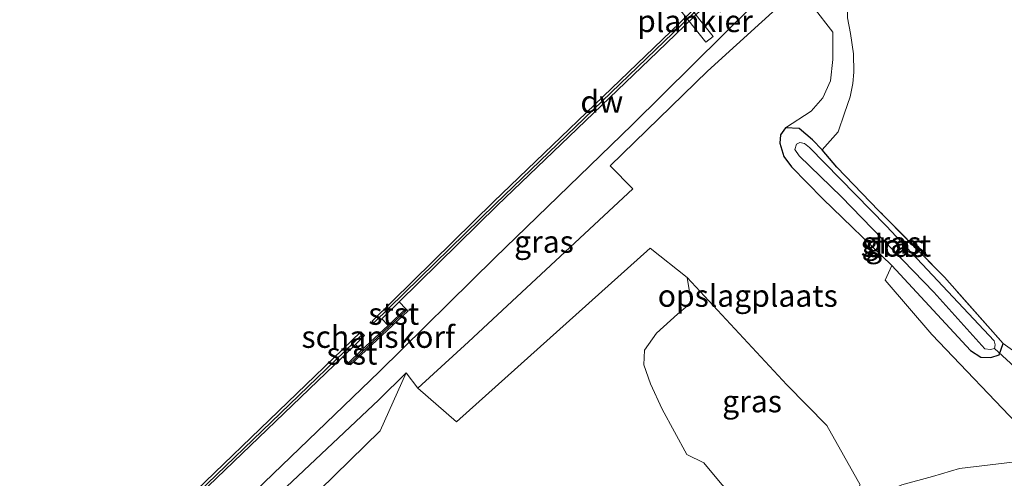
# Model space of a CAD drawing. Units: metres. Extents: x 202942 to 210007, y 518748 to 524237.
# Drawn here: x 203530 to 203642, y 519834 to 519886 of the extents above; entities that cross this region are included whole.
import ezdxf
from ezdxf.enums import TextEntityAlignment as Align

# ---------------------------------------------------------------- set-up
doc = ezdxf.new("R2010")
doc.units = ezdxf.units.M
doc.linetypes.add('IE-TERREINAFSCHEIDING', pattern=[10, 8, -2])
for name, color, linetype, lineweight in [('B-ME-AL-OVERIG-GV-B7', 7, 'BV-GELEIDERAIL', 18), ('B-ME-GC-DAMWAND-GV-B6', 10, 'Continuous', 25), ('B-ME-GC-DAMWAND-L-B1', 10, 'Continuous', 25), ('B-ME-GK-SCHANSKORF-GV-B6', 93, 'Continuous', 18), ('B-ME-GR-BOOM-GV-B6', 93, 'Continuous', 18), ('B-ME-GW-INSTEEKWATERGANG-L-B1', 10, 'Continuous', 25), ('B-ME-GW-KRUINLIJN-L-B1', 93, 'Continuous', 18), ('B-ME-GW-TEENLIJN-L-B1', 93, 'Continuous', 18), ('B-ME-IE-GRASLAND-GV-B6', 93, 'Continuous', 18), ('B-ME-IE-GRONDWERKLIJN-GROND_INGERICHT-GV-B6', 253, 'Continuous', 18), ('B-ME-IE-TERREINAFSCHEIDING-RASTERHEKWERK-L-B1', 8, 'IE-TERREINAFSCHEIDING', 18), ('B-ME-KW-DUIKER-L-B1', 10, 'Continuous', 25), ('B-ME-OB-BEKLEDING-GV-B6', 253, 'Continuous', 18), ('B-ME-OB-WATERLIJN-L-B1', 133, 'OB-WATERLIJN', 18), ('B-ME-OG-WATER-GV-B6', 153, 'Continuous', 18), ('B-ME-VH-VERH_SOORT-BITUMEN-GV-B6', 8, 'IE-TERREINAFSCHEIDING-NATUURLIJK-HOUTWAL', 18), ('B-ME-VV-KORF-L-B1', 43, 'Continuous', 18)]:
    doc.layers.add(name, color=color, linetype=linetype, lineweight=lineweight)
doc.styles.add('NLCS-ISO', font='NLCS-ISO.TTF')
doc.linetypes.add('BV-GELEIDERAIL', pattern='A,10,-3,[108,NLCS.SHX,S=1,R=0,X=0,Y=0],-3', length=16)
doc.linetypes.add('IE-TERREINAFSCHEIDING-NATUURLIJK-HOUTWAL', pattern='A,7,-1.5,[67,NLCS.SHX,S=0.75,R=45,X=0,Y=0],-1.5,7,-1.5,[70,NLCS.SHX,S=0.75,R=0,X=0,Y=0],-1.5', length=20)
doc.linetypes.add('OB-WATERLIJN', pattern='A,10,[32,NLCS.SHX,S=2,R=0,X=0,Y=0],-12', length=22)

msp = doc.modelspace()

# ---------------------------------------------------------------- linework, layer by layer
at = {"layer": 'B-ME-AL-OVERIG-GV-B7'}
msp.add_polyline3d([(203605.3011, 519888.4663, 1.0657), (203608.5786, 519884.3562, 1.0657), (203607.7701, 519883.7114, 1.0657), (203604.4926, 519887.8216, 1.0657), (203605.3011, 519888.4663, 1.0657)], dxfattribs=at)
at = {"layer": 'B-ME-GC-DAMWAND-GV-B6'}
for points in [[(203619.657, 519899.3827, 0.645), (203602.2745, 519882.6025, 0.728), (203584.1234, 519865.1446, 0.728), (203573.0115, 519854.2274, 0.6511), (203571.0422, 519852.2926, -0.323), (203570.3637, 519851.626, -0.323), (203569.9443, 519852.053, -0.323), (203583.7062, 519865.5737, -0.323), (203601.8592, 519883.0335, -0.323), (203621.6731, 519902.1608, -0.323), (203622.0888, 519901.7302, -0.323), (203621.3728, 519901.0391, -0.323), (203619.657, 519899.3827, 0.645)], [(203515.6942, 519791.7179, 0.6951), (203514.4, 519790.447, -0.323), (203501.1139, 519777.4003, -0.323), (203496.8116, 519781.9992, -0.323), (203513.0833, 519797.2216, -0.323), (203520.8345, 519804.7141, -0.323), (203520.5889, 519804.9694, -0.323), (203521.3549, 519805.7064, -0.323), (203521.5988, 519805.4529, -0.323), (203526.383, 519810.0776, -0.323), (203550.0036, 519832.8349, -0.323), (203568.6729, 519850.8392, -0.323), (203569.0945, 519850.402, -0.323), (203568.0525, 519849.3971, -0.323), (203566.611, 519848.007, 0.6609), (203550.4251, 519832.3977, 0.8448), (203526.8048, 519809.6406, 0.8448), (203513.5019, 519796.7815, 0.8448), (203497.67, 519781.9706, 0.8448), (203501.1323, 519778.2696, 0.7051), (203515.2686, 519792.1512, 0.8044), (203515.6942, 519791.7179, 0.6951)]]:
    msp.add_polyline3d(points, dxfattribs=at)
at = {"layer": 'B-ME-GC-DAMWAND-L-B1'}
for points in [[(203621.8794, 519901.9471, 0.6334), (203602.0654, 519882.8195, 0.728), (203583.9133, 519865.3607, 0.728), (203570.1525, 519851.841, 0.6327)], [(203568.8853, 519850.6189, 0.6327), (203550.2159, 519832.6146, 0.8448), (203526.5955, 519809.8574, 0.8448), (203513.2942, 519796.9999, 0.8448), (203497.244, 519781.9848, 0.8448), (203501.1231, 519777.8382, 0.7051), (203515.4798, 519791.9362, 0.8044)]]:
    msp.add_polyline3d(points, dxfattribs=at)
at = {"layer": 'B-ME-GK-SCHANSKORF-GV-B6'}
msp.add_polyline3d([(203568.7124, 519848.6942, -0.323), (203571.7463, 519851.5427, -0.323), (203573.7736, 519853.4461, 0.7705), (203574.0096, 519853.1948, 0.7705), (203567.4926, 519847.0761, 0.7705), (203567.2566, 519847.3274, 0.7705), (203568.7124, 519848.6942, -0.323)], dxfattribs=at)
at = {"layer": 'B-ME-GR-BOOM-GV-B6'}
for points in [[(203553.653, 519822.759, -0.027), (203570.867, 519839.604, 0.058), (203573.798, 519846.178, 1.01), (203575.128, 519844.425, 0.898), (203579.51, 519840.609, 0.864), (203601.447, 519860.321, 1.033), (203605.66, 519856.998, 0.999)], [(203605.66, 519856.998, 0.999), (203606.1, 519854.182, 1.1), (203605.719, 519853.832, 1.1), (203604.552, 519852.826, 1.033), (203602.18, 519850.661, 1.033), (203600.81, 519848.754, 1.033), (203600.747, 519847.083, 1.067), (203601.489, 519844.912, 0.966), (203602.803, 519842.063, 0.932), (203605.596, 519836.907, 0.898), (203607.521, 519835.978, 0.898), (203609.391, 519833.725, 0.966)]]:
    msp.add_polyline3d(points, dxfattribs=at)
at = {"layer": 'B-ME-GW-INSTEEKWATERGANG-L-B1'}
msp.add_polyline3d([(203622.611, 519869.499, 0.138), (203620.932, 519871.485, 0.342), (203619.859, 519872.614, 0.546), (203618.322, 519873.883, 0.822), (203616.788, 519873.97, 1.037), (203616.236, 519873.165, 1.037), (203616.147, 519872.222, 1.013), (203616.595, 519870.714, 1.001), (203617.456, 519869.547, 1.031), (203621.038, 519865.935, 0.959), (203628.834, 519858.366, 0.822), (203637.749, 519848.73, 0.726), (203638.913, 519847.954, 0.666), (203640.07, 519847.902, 0.498), (203640.994, 519848.215, 0.234), (203641.441, 519849.524, -0.042)], dxfattribs=at)
at = {"layer": 'B-ME-GW-KRUINLIJN-L-B1'}
for p, q in [((203573.7736, 519853.4461, 0.7705), (203573.0115, 519854.2274, 0.6511)), ((203567.2566, 519847.3274, 0.7705), (203566.611, 519848.007, 0.6609))]:
    msp.add_line(p, q, dxfattribs=at)
for points in [[(203681.1677, 519948.4093, 0.7966), (203668.7468, 519937.6477, 0.8612), (203656.0693, 519926.1337, 0.8936), (203645.1112, 519915.8115, 0.94), (203629.7125, 519900.476, 1.0259), (203620.6079, 519891.3487, 0.8845), (203619.8712, 519890.3776, 0.8441), (203619.4621, 519889.0858, 0.8037), (203619.5828, 519888.5489, 0.8037), (203619.9328, 519887.7206, 0.7633), (203622.159, 519884.819, 0.886), (203622.173, 519881.734, 0.94), (203621.887, 519879.305, 0.952), (203621.04, 519877.386, 0.928), (203619.717, 519875.873, 0.916), (203616.788, 519873.97, 1.037)], [(203554.686, 519830.834, 0.972), (203570.744, 519846.283, 0.984), (203583.863, 519859.23, 0.972), (203599.429, 519874.307, 0.984), (203613.185, 519887.955, 0.972)], [(203573.798, 519846.178, 1.01), (203570.713, 519843.1, 0.854), (203551.722, 519825.241, 0.995), (203545.961, 519820.272, 1.026), (203540.728, 519815.244, 1.074), (203536.528, 519810.481, 1.086), (203534.632, 519806.928, 1.116), (203533.73, 519802.806, 1.116), (203534.181, 519800.117, 1.134), (203535.396, 519798.27, 1.146), (203537.367, 519796.352, 1.176), (203539.568, 519794.66, 1.158), (203547.096, 519789.895, 0.966), (203555.728, 519783.922, 0.816), (203561.985, 519778.801, 0.738), (203564.289, 519777.194, 0.696)]]:
    msp.add_polyline3d(points, dxfattribs=at)
at = {"layer": 'B-ME-GW-TEENLIJN-L-B1'}
for points in [[(203684.0252, 519945.0183, -0.0156), (203663.2133, 519926.7106, 0.0086), (203648.7168, 519913.5909, 0.0086), (203630.1334, 519895.7061, 0.0329), (203624.8971, 519890.2354, -0.0398), (203624.0964, 519888.9677, -0.0398), (203623.7959, 519887.8043, -0.0398), (203623.8059, 519886.4429, -0.0398), (203624.1582, 519884.6971, -0.0156), (203624.4788, 519882.3852, -0.0156), (203624.5483, 519880.296, -0.0156), (203624.4238, 519879.0037, -0.0156), (203624.1275, 519877.4767, -0.0156), (203623.4714, 519875.6535, 0.1258), (203622.7446, 519873.5285, 0.2319), (203620.932, 519871.485, 0.342)], [(203564.289, 519777.194, 0.696), (203564.352, 519778.673, 0.48), (203563.435, 519780.454, 0.336), (203560.465, 519783.075, 0.181), (203553.063, 519788.571, 0.205), (203546.382, 519793.027, 0.426), (203542.143, 519795.415, 0.197), (203539.319, 519797.411, 0.235), (203537.899, 519799.618, 0.262), (203537.166, 519802.628, 0.001), (203537.684, 519806.702, 0.198), (203539.021, 519808.856, 0.588), (203542.925, 519812.636, -0.01), (203548.805, 519818.586, -0.084), (203553.653, 519822.759, -0.027), (203570.867, 519839.604, 0.058), (203573.798, 519846.178, 1.01)]]:
    msp.add_polyline3d(points, dxfattribs=at)
at = {"layer": 'B-ME-IE-GRASLAND-GV-B6'}
for points in [[(203573.0115, 519854.2274, 0.6511), (203584.1234, 519865.1446, 0.728), (203602.2745, 519882.6025, 0.728), (203619.657, 519899.3827, 0.645)], [(203617.399, 519889.037, 0.976), (203607.944, 519880.421, 1.054), (203596.912, 519869.677, 1.035), (203599.4772, 519867.0577, 1.23), (203580.865, 519849.7, 1.191), (203575.128, 519844.425, 0.898), (203573.798, 519846.178, 1.01), (203570.713, 519843.1, 0.854), (203551.722, 519825.241, 0.995)], [(203620.932, 519871.485, 0.342), (203619.859, 519872.614, 0.546), (203618.322, 519873.883, 0.822), (203616.788, 519873.97, 1.037), (203619.717, 519875.873, 0.916), (203621.04, 519877.386, 0.928), (203621.887, 519879.305, 0.952), (203622.173, 519881.734, 0.94), (203622.159, 519884.819, 0.886), (203619.9328, 519887.7206, 0.7633)], [(203623.8059, 519886.4429, -0.0398), (203624.1582, 519884.6971, -0.0156), (203624.4788, 519882.3852, -0.0156), (203624.5483, 519880.296, -0.0156), (203624.4238, 519879.0037, -0.0156), (203624.1275, 519877.4767, -0.0156), (203623.4714, 519875.6535, 0.1258), (203622.7446, 519873.5285, 0.2319), (203620.932, 519871.485, 0.342)], [(203619.859, 519872.614, 0.546), (203620.932, 519871.485, 0.342), (203622.611, 519869.499, 0.138), (203627.382, 519864.575, 0.054), (203634.801, 519857.042, 0.018), (203641.441, 519849.524, -0.042), (203640.994, 519848.215, 0.234), (203640.07, 519847.902, 0.498), (203638.913, 519847.954, 0.666), (203637.749, 519848.73, 0.726), (203628.834, 519858.366, 0.822), (203621.038, 519865.935, 0.959), (203617.456, 519869.547, 1.031), (203616.595, 519870.714, 1.001), (203616.147, 519872.222, 1.013), (203616.236, 519873.165, 1.037), (203616.788, 519873.97, 1.037), (203618.322, 519873.883, 0.822), (203619.859, 519872.614, 0.546)], [(203639.387, 519848.908, -0.559), (203640.026, 519848.82, -0.559), (203640.458, 519848.92, -0.559), (203640.556, 519849.361, -0.559), (203640.456, 519849.793, -0.559), (203628.195, 519862.864, -0.559), (203619.511, 519871.739, -0.55), (203618.933, 519872.188, -0.559), (203618.411, 519872.322, -0.559), (203618.024, 519872.105, -0.559), (203617.854, 519871.501, -0.559), (203618.324, 519870.809, -0.559), (203623.153, 519866.156, -0.559), (203633.599, 519855.341, -0.559), (203639.387, 519848.908, -0.559)], [(203643.779, 519839.622, 1.013), (203633.379, 519850.513, 1.212), (203628.079, 519856.699, 1.212), (203628.834, 519858.366, 0.822), (203637.749, 519848.73, 0.726), (203638.913, 519847.954, 0.666), (203640.07, 519847.902, 0.498), (203640.994, 519848.215, 0.234), (203641.441, 519849.524, -0.042), (203645.525, 519846.607, -0.074)], [(203619.743, 519828.899, 0.897), (203617.295, 519831.116, 0.729), (203615.83, 519830.752, 0.831), (203612.613, 519831.222, 0.864), (203610.911, 519831.982, 0.864), (203609.391, 519833.725, 0.966), (203607.521, 519835.978, 0.898), (203605.596, 519836.907, 0.898), (203602.803, 519842.063, 0.932), (203601.489, 519844.912, 0.966), (203600.747, 519847.083, 1.067), (203600.81, 519848.754, 1.033), (203602.18, 519850.661, 1.033), (203604.552, 519852.826, 1.033), (203605.719, 519853.832, 1.1), (203606.1, 519854.182, 1.1), (203605.66, 519856.998, 0.999), (203616.935, 519844.805, 0.932), (203621.485, 519840.212, 1.067), (203625.256, 519833.477, 1.067), (203624.167, 519831.51, 0.863), (203619.743, 519828.899, 0.897)], [(203526.8048, 519809.6406, 0.8448), (203550.4251, 519832.3977, 0.8448), (203566.611, 519848.007, 0.6609), (203567.2566, 519847.3274, 0.7705), (203567.4926, 519847.0761, 0.7705), (203574.0096, 519853.1948, 0.7705), (203573.7736, 519853.4461, 0.7705), (203573.0115, 519854.2274, 0.6511)], [(203551.722, 519825.241, 0.995), (203570.713, 519843.1, 0.854), (203573.798, 519846.178, 1.01), (203570.867, 519839.604, 0.058), (203553.653, 519822.759, -0.027)]]:
    msp.add_polyline3d(points, dxfattribs=at)
at = {"layer": 'B-ME-IE-GRONDWERKLIJN-GROND_INGERICHT-GV-B6'}
for points in [[(203648.456, 519835.799, 0.928), (203645.458, 519836.109, 0.94), (203642.527, 519836.031, 0.982), (203636.505, 519835.309, 0.996), (203633.431, 519834.404, 0.987), (203629.973, 519833.476, 0.925), (203624.703, 519831.156, 0.91), (203619.743, 519828.899, 0.897), (203624.167, 519831.51, 0.863), (203625.256, 519833.477, 1.067), (203621.485, 519840.212, 1.067), (203616.935, 519844.805, 0.932), (203605.66, 519856.998, 0.999), (203601.447, 519860.321, 1.033), (203579.51, 519840.609, 0.864), (203575.128, 519844.425, 0.898), (203580.865, 519849.7, 1.191), (203599.4772, 519867.0577, 1.23), (203596.912, 519869.677, 1.035), (203607.944, 519880.421, 1.054), (203617.399, 519889.037, 0.976)], [(203619.9328, 519887.7206, 0.7633), (203622.159, 519884.819, 0.886), (203622.173, 519881.734, 0.94), (203621.887, 519879.305, 0.952), (203621.04, 519877.386, 0.928), (203619.717, 519875.873, 0.916), (203616.788, 519873.97, 1.037), (203616.236, 519873.165, 1.037), (203616.147, 519872.222, 1.013), (203616.595, 519870.714, 1.001), (203617.456, 519869.547, 1.031), (203621.038, 519865.935, 0.959), (203628.834, 519858.366, 0.822), (203628.079, 519856.699, 1.212), (203633.379, 519850.513, 1.212), (203643.779, 519839.622, 1.013), (203648.456, 519835.799, 0.928)], [(203620.932, 519871.485, 0.342), (203622.7446, 519873.5285, 0.2319), (203623.4714, 519875.6535, 0.1258), (203624.1275, 519877.4767, -0.0156), (203624.4238, 519879.0037, -0.0156), (203624.5483, 519880.296, -0.0156), (203624.4788, 519882.3852, -0.0156), (203624.1582, 519884.6971, -0.0156), (203623.8059, 519886.4429, -0.0398)], [(203707.202, 519845.325, -0.083), (203703.818, 519842.855, -0.077), (203699.674, 519840.294, -0.059), (203695.003, 519838.098, -0.023), (203691.762, 519836.842, -0.041), (203688.136, 519836.346, -0.077), (203685.364, 519836.522, -0.101), (203681.993, 519837.42, -0.107), (203677.708, 519838.919, -0.14), (203673.861, 519840.224, -0.173), (203668.797, 519842.034, -0.242), (203662.999, 519843.742, -0.233), (203658.735, 519845.067, -0.224), (203654.232, 519846.072, -0.197), (203649.079, 519846.643, -0.161), (203645.525, 519846.607, -0.074), (203641.441, 519849.524, -0.042), (203634.801, 519857.042, 0.018), (203627.382, 519864.575, 0.054), (203622.611, 519869.499, 0.138), (203620.932, 519871.485, 0.342)]]:
    msp.add_polyline3d(points, dxfattribs=at)
at = {"layer": 'B-ME-IE-TERREINAFSCHEIDING-RASTERHEKWERK-L-B1'}
msp.add_polyline3d([(203641.441, 519849.524, -0.042), (203634.801, 519857.042, 0.018), (203627.382, 519864.575, 0.054), (203622.611, 519869.499, 0.138)], dxfattribs=at)
at = {"layer": 'B-ME-KW-DUIKER-L-B1'}
msp.add_line((203640.458, 519848.92, -0.559), (203644.335, 519845.365, -0.596), dxfattribs=at)
at = {"layer": 'B-ME-OB-BEKLEDING-GV-B6'}
for points in [[(203573.7736, 519853.4461, 0.7705), (203571.7463, 519851.5427, -0.323), (203571.0422, 519852.2926, -0.323), (203573.0115, 519854.2274, 0.6511), (203573.7736, 519853.4461, 0.7705)], [(203568.7124, 519848.6942, -0.323), (203567.2566, 519847.3274, 0.7705), (203566.611, 519848.007, 0.6609), (203568.0525, 519849.3971, -0.323), (203568.7124, 519848.6942, -0.323)]]:
    msp.add_polyline3d(points, dxfattribs=at)
at = {"layer": 'B-ME-OB-WATERLIJN-L-B1'}
msp.add_polyline3d([(203526.383, 519810.0776, -0.323), (203550.0036, 519832.8349, -0.323), (203568.6729, 519850.8392, -0.323), (203569.0945, 519850.402, -0.323), (203568.0525, 519849.3971, -0.323), (203568.7124, 519848.6942, -0.323), (203571.7463, 519851.5427, -0.323), (203571.0422, 519852.2926, -0.323), (203570.3637, 519851.626, -0.323), (203569.9443, 519852.053, -0.323), (203583.7062, 519865.5737, -0.323), (203601.8592, 519883.0335, -0.323), (203621.6731, 519902.1608, -0.323), (203622.0888, 519901.7302, -0.323), (203621.3728, 519901.0391, -0.323), (203622.06, 519900.3163, -0.323), (203624.433, 519902.5725, -0.323), (203623.7633, 519903.2769, -0.323), (203622.9902, 519902.5274, -0.323), (203622.5743, 519902.9564, -0.323), (203635.2981, 519915.2941, -0.323), (203653.67, 519932.8325, -0.323), (203670.5933, 519948.195, -0.323)], dxfattribs=at)
at = {"layer": 'B-ME-OG-WATER-GV-B6'}
for points in [[(203621.6731, 519902.1608, -0.323), (203601.8592, 519883.0335, -0.323), (203583.7062, 519865.5737, -0.323), (203569.9443, 519852.053, -0.323), (203570.3637, 519851.626, -0.323), (203571.0422, 519852.2926, -0.323), (203571.7463, 519851.5427, -0.323), (203568.7124, 519848.6942, -0.323), (203568.0525, 519849.3971, -0.323), (203569.0945, 519850.402, -0.323), (203568.6729, 519850.8392, -0.323), (203550.0036, 519832.8349, -0.323), (203526.383, 519810.0776, -0.323)], [(203619.511, 519871.739, -0.55), (203628.195, 519862.864, -0.559), (203640.456, 519849.793, -0.559), (203640.556, 519849.361, -0.559), (203640.458, 519848.92, -0.559), (203640.026, 519848.82, -0.559), (203639.387, 519848.908, -0.559), (203633.599, 519855.341, -0.559), (203623.153, 519866.156, -0.559), (203618.324, 519870.809, -0.559), (203617.854, 519871.501, -0.559), (203618.024, 519872.105, -0.559), (203618.411, 519872.322, -0.559), (203618.933, 519872.188, -0.559), (203619.511, 519871.739, -0.55)]]:
    msp.add_polyline3d(points, dxfattribs=at)
at = {"layer": 'B-ME-VH-VERH_SOORT-BITUMEN-GV-B6'}
msp.add_polyline3d([(203629.973, 519833.476, 0.925), (203633.431, 519834.404, 0.987), (203636.505, 519835.309, 0.996), (203642.527, 519836.031, 0.982)], dxfattribs=at)
at = {"layer": 'B-ME-VV-KORF-L-B1'}
msp.add_line((203567.3725, 519847.2039, 0.7705), (203573.8896, 519853.3227, 0.7705), dxfattribs=at)

# ---------------------------------------------------------------- texts
at = {"layer": 'B-ME-AL-OVERIG-GV-B7', "ltscale": 0.2, "style": 'NLCS-ISO'}
msp.add_text('plankier', height=2.5, dxfattribs=at).set_placement((203606.5356, 519886.0889), align=Align.MIDDLE_CENTER)
at = {"layer": 'B-ME-GC-DAMWAND-GV-B6', "ltscale": 0.2, "style": 'NLCS-ISO'}
msp.add_text('dw', height=2.5, dxfattribs=at).set_placement((203595.9763, 519876.9347), align=Align.MIDDLE_CENTER)
at = {"layer": 'B-ME-GC-DAMWAND-L-B1', "ltscale": 0.2, "style": 'NLCS-ISO'}
msp.add_text('dw', height=2.5, dxfattribs=at).set_placement((203595.9745, 519876.9366), align=Align.MIDDLE_CENTER)
at = {"layer": 'B-ME-GK-SCHANSKORF-GV-B6', "ltscale": 0.2, "style": 'NLCS-ISO'}
msp.add_text('schanskorf', height=2.5, dxfattribs=at).set_placement((203570.6331, 519850.2611), align=Align.MIDDLE_CENTER)
at = {"layer": 'B-ME-IE-GRASLAND-GV-B6', "ltscale": 0.2, "style": 'NLCS-ISO'}
for p in [(203589.4188, 519861.0521), (203628.794, 519860.936), (203629.205, 519860.571), (203613.0015, 519842.9485)]:
    msp.add_text('gras', height=2.5, dxfattribs=at).set_placement(p, align=Align.MIDDLE_CENTER)
at = {"layer": 'B-ME-IE-GRONDWERKLIJN-GROND_INGERICHT-GV-B6', "ltscale": 0.2, "style": 'NLCS-ISO'}
msp.add_text('opslagplaats', height=2.5, dxfattribs=at).set_placement((203612.5117, 519854.9229), align=Align.MIDDLE_CENTER)
at = {"layer": 'B-ME-OB-BEKLEDING-GV-B6', "ltscale": 0.2, "style": 'NLCS-ISO'}
for p in [(203572.4025, 519852.8841), (203567.6611, 519848.3599)]:
    msp.add_text('stst', height=2.5, dxfattribs=at).set_placement(p, align=Align.MIDDLE_CENTER)
at = {"layer": 'B-ME-OG-WATER-GV-B6', "ltscale": 0.2, "style": 'NLCS-ISO'}
msp.add_text('sloot', height=2.5, dxfattribs=at).set_placement((203629.3066, 519860.6179), align=Align.MIDDLE_CENTER)
at = {"layer": 'B-ME-VV-KORF-L-B1', "ltscale": 0.2, "style": 'NLCS-ISO'}
msp.add_text('schanskorf', height=2.5, dxfattribs=at).set_placement((203570.631, 519850.2633), align=Align.MIDDLE_CENTER)

doc.saveas('drawing.dxf')
